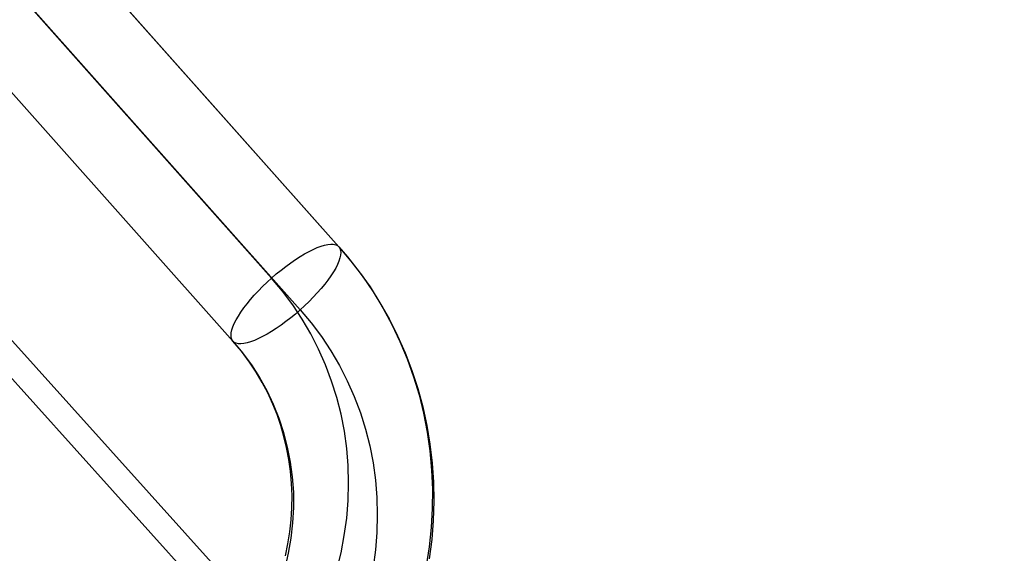
# Model space of a CAD drawing. Units: millimetres. Extents: x -12658 to 13880, y -3372 to 11620.
# Drawn here: x -7933 to -7914, y 6921 to 6931 of the extents above; entities that cross this region are included whole.
import ezdxf

# ---------------------------------------------------------------- set-up
doc = ezdxf.new("R2010")
doc.units = ezdxf.units.MM

msp = doc.modelspace()

# ---------------------------------------------------------------- linework, layer by layer
for p, q in [((-9469.278, 8632.518), (-7797.273, 6773.916)), ((-9385.678, 8539.588), (-7881.415, 6866.696))]:
    msp.add_line(p, q)
at = {"flags": 128}
for points in [[(-7935.731, 6936.64), (-7926.61, 6926.385), (-7926.381, 6926.111), (-7926.162, 6925.826), (-7925.96, 6925.53), (-7925.775, 6925.223), (-7925.604, 6924.908), (-7925.451, 6924.584), (-7925.313, 6924.252), (-7925.191, 6923.912), (-7925.086, 6923.566), (-7925, 6923.215), (-7924.931, 6922.858), (-7924.881, 6922.498), (-7924.848, 6922.136), (-7924.832, 6921.773), (-7924.834, 6921.406), (-7924.857, 6921.04), (-7924.895, 6920.675), (-7924.953, 6920.313)], [(-7935.729, 6936.64), (-7926.61, 6926.382), (-7926.445, 6926.191), (-7926.226, 6925.909), (-7926.018, 6925.619), (-7925.828, 6925.32), (-7925.653, 6925.01), (-7925.493, 6924.689), (-7925.349, 6924.363), (-7925.222, 6924.028), (-7925.108, 6923.685), (-7925.014, 6923.339), (-7924.937, 6922.985), (-7924.879, 6922.628), (-7924.834, 6922.269), (-7924.81, 6921.906), (-7924.804, 6921.541), (-7924.815, 6921.176), (-7924.843, 6920.811), (-7924.89, 6920.446)], [(-7926.652, 6920.235), (-7926.569, 6920.562), (-7926.508, 6920.891), (-7926.461, 6921.22), (-7926.436, 6921.555), (-7926.425, 6921.887), (-7926.433, 6922.219), (-7926.461, 6922.548), (-7926.505, 6922.874), (-7926.569, 6923.198), (-7926.649, 6923.516), (-7926.749, 6923.829), (-7926.862, 6924.136), (-7926.995, 6924.435), (-7927.144, 6924.725), (-7927.308, 6925.007), (-7927.487, 6925.278), (-7927.681, 6925.539), (-7927.891, 6925.788), (-7937.009, 6936.045)], [(-7936.464, 6935.442), (-7927.346, 6925.184), (-7927.136, 6924.935), (-7926.942, 6924.675), (-7926.763, 6924.404), (-7926.597, 6924.122), (-7926.45, 6923.832), (-7926.317, 6923.533), (-7926.201, 6923.226), (-7926.104, 6922.913), (-7926.024, 6922.595), (-7925.96, 6922.271), (-7925.916, 6921.945), (-7925.888, 6921.613), (-7925.88, 6921.284), (-7925.888, 6920.949), (-7925.916, 6920.617), (-7925.96, 6920.285)], [(-7937.745, 6934.845), (-7928.624, 6924.587), (-7928.442, 6924.368), (-7928.273, 6924.139), (-7928.121, 6923.898), (-7927.983, 6923.649), (-7927.861, 6923.389), (-7927.753, 6923.123), (-7927.664, 6922.85), (-7927.593, 6922.573), (-7927.537, 6922.288), (-7927.499, 6922.003), (-7927.476, 6921.713), (-7927.476, 6921.422), (-7927.49, 6921.132), (-7927.523, 6920.838), (-7927.573, 6920.551), (-7927.64, 6920.263)], [(-7927.626, 6920.501), (-7927.579, 6920.728), (-7927.543, 6920.957), (-7927.518, 6921.19), (-7927.504, 6921.419), (-7927.501, 6921.649), (-7927.512, 6921.881), (-7927.532, 6922.111), (-7927.562, 6922.338), (-7927.604, 6922.562), (-7927.656, 6922.775), (-7927.717, 6922.985), (-7927.786, 6923.19), (-7927.866, 6923.392), (-7927.963, 6923.602), (-7928.068, 6923.804), (-7928.185, 6924), (-7928.312, 6924.191), (-7928.464, 6924.396), (-7928.627, 6924.59), (-7937.745, 6934.845)]]:
    msp.add_lwpolyline(points, dxfattribs=at)
msp.add_lwpolyline([(-7926.61, 6926.382), (-7926.591, 6926.355), (-7926.577, 6926.316), (-7926.575, 6926.274), (-7926.577, 6926.225), (-7926.591, 6926.172), (-7926.61, 6926.111), (-7926.638, 6926.048), (-7926.671, 6925.978), (-7926.713, 6925.906), (-7926.763, 6925.829), (-7926.818, 6925.752), (-7926.879, 6925.671), (-7926.948, 6925.591), (-7927.02, 6925.508), (-7927.097, 6925.425), (-7927.178, 6925.342), (-7927.261, 6925.262), (-7927.346, 6925.182), (-7927.438, 6925.104), (-7927.526, 6925.032), (-7927.617, 6924.96), (-7927.709, 6924.894), (-7927.8, 6924.83), (-7927.889, 6924.775), (-7927.974, 6924.722), (-7928.06, 6924.675), (-7928.14, 6924.637), (-7928.215, 6924.603), (-7928.29, 6924.576), (-7928.356, 6924.556), (-7928.417, 6924.545), (-7928.472, 6924.54), (-7928.522, 6924.54), (-7928.564, 6924.551), (-7928.6, 6924.565), (-7928.627, 6924.59), (-7928.647, 6924.62), (-7928.658, 6924.656), (-7928.66, 6924.698), (-7928.658, 6924.747), (-7928.647, 6924.803), (-7928.627, 6924.861), (-7928.6, 6924.924), (-7928.564, 6924.994), (-7928.522, 6925.065), (-7928.472, 6925.143), (-7928.417, 6925.22), (-7928.356, 6925.301), (-7928.29, 6925.384), (-7928.218, 6925.464), (-7928.14, 6925.547), (-7928.06, 6925.63), (-7927.974, 6925.71), (-7927.889, 6925.79), (-7927.8, 6925.868), (-7927.709, 6925.942), (-7927.617, 6926.012), (-7927.526, 6926.078), (-7927.438, 6926.142), (-7927.349, 6926.197), (-7927.261, 6926.249), (-7927.178, 6926.297), (-7927.097, 6926.335), (-7927.02, 6926.368), (-7926.948, 6926.396), (-7926.882, 6926.415), (-7926.818, 6926.427), (-7926.763, 6926.432), (-7926.716, 6926.432), (-7926.671, 6926.424), (-7926.638, 6926.407), (-7926.61, 6926.382)], close=True, dxfattribs=at)
msp.add_lwpolyline([(-7926.61, 6926.382), (-7926.591, 6926.355), (-7926.577, 6926.316), (-7926.575, 6926.274), (-7926.577, 6926.225), (-7926.591, 6926.172), (-7926.61, 6926.111), (-7926.638, 6926.048), (-7926.671, 6925.978), (-7926.713, 6925.906), (-7926.763, 6925.829), (-7926.818, 6925.752), (-7926.879, 6925.671), (-7926.948, 6925.591), (-7927.02, 6925.508), (-7927.097, 6925.425), (-7927.178, 6925.342), (-7927.261, 6925.262), (-7927.346, 6925.182), (-7927.438, 6925.104), (-7927.526, 6925.032), (-7927.617, 6924.96), (-7927.709, 6924.894), (-7927.8, 6924.83), (-7927.889, 6924.775), (-7927.974, 6924.722), (-7928.06, 6924.675), (-7928.14, 6924.637), (-7928.215, 6924.603), (-7928.29, 6924.576), (-7928.356, 6924.556), (-7928.417, 6924.545), (-7928.472, 6924.54), (-7928.522, 6924.54), (-7928.564, 6924.551), (-7928.6, 6924.565), (-7928.627, 6924.59), (-7928.647, 6924.62), (-7928.658, 6924.656), (-7928.66, 6924.698), (-7928.658, 6924.747), (-7928.647, 6924.803), (-7928.627, 6924.861), (-7928.6, 6924.924), (-7928.564, 6924.994), (-7928.522, 6925.065), (-7928.472, 6925.143), (-7928.417, 6925.22), (-7928.356, 6925.301), (-7928.29, 6925.384), (-7928.218, 6925.464), (-7928.14, 6925.547), (-7928.06, 6925.63), (-7927.974, 6925.71), (-7927.889, 6925.79), (-7927.8, 6925.868), (-7927.709, 6925.942), (-7927.617, 6926.012), (-7927.526, 6926.078), (-7927.438, 6926.142), (-7927.349, 6926.197), (-7927.261, 6926.249), (-7927.178, 6926.297), (-7927.097, 6926.335), (-7927.02, 6926.368), (-7926.948, 6926.396), (-7926.882, 6926.415), (-7926.818, 6926.427), (-7926.763, 6926.432), (-7926.716, 6926.432), (-7926.671, 6926.424), (-7926.638, 6926.407), (-7926.61, 6926.382)], close=True, dxfattribs=at)

doc.saveas('drawing.dxf')
